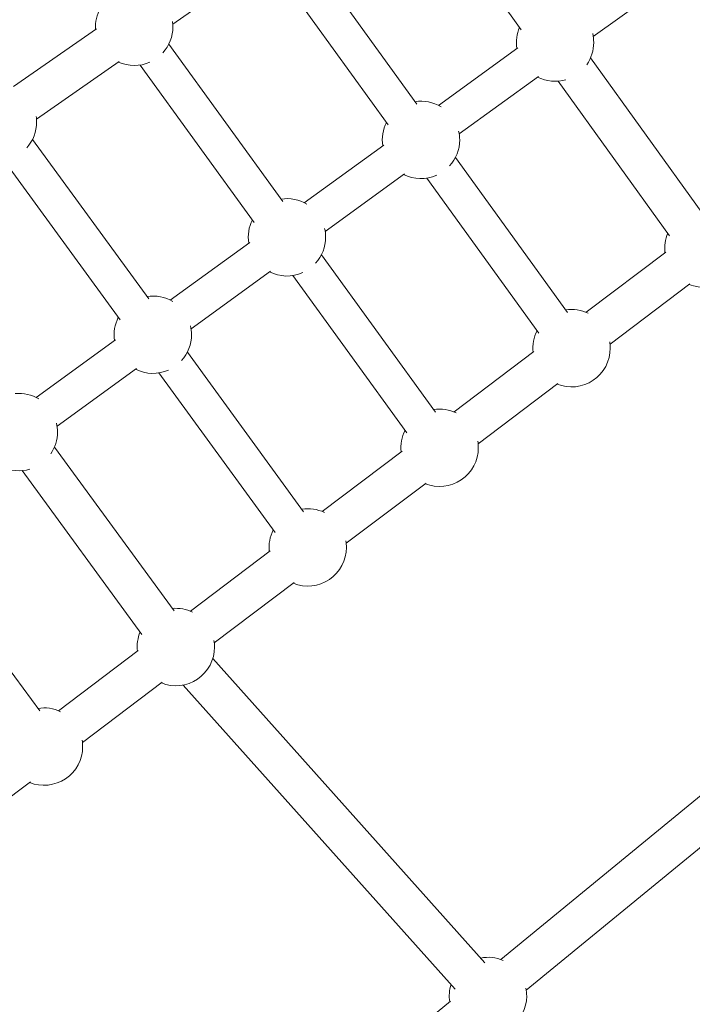
# Model space of a CAD drawing. Units: millimetres. Extents: x -8534 to 26090, y -7784 to 8770.
# Drawn here: x -2771 to -2467, y -1649 to -1204 of the extents above; entities that cross this region are included whole.
import ezdxf

# ---------------------------------------------------------------- set-up
doc = ezdxf.new("R2010")
doc.units = ezdxf.units.MM
doc.layers.add('BEM-SI-MIN', color=7, linetype='Continuous')
doc.layers.add('Shout.06', color=253, linetype='Continuous')
doc.styles.get("Standard").update_dxf_attribs({"font": 'arial.ttf'})
doc.dimstyles.new('Europa 1-100', dxfattribs={"dimscale": 50, "dimtxt": 3.5, "dimasz": 4, "dimexe": 2, "dimexo": 3, "dimgap": 2, "dimtad": 0, "dimlfac": 0.001, "dimzin": 0, "dimtxsty": 'Standard', "dimcen": 0, "dimadec": 0, "dimazin": 0, "dimtfac": 1, "dimtofl": 0, "dimtmove": 0, "dimatfit": 3, "dimfxl": 2, "dimfxlon": 1, "dimtolj": 1, "dimtzin": 0, "dimlwd": -1, "dimlwe": -1, "dimarcsym": 0})

# ---------------------------------------------------------------- blocks, each defined once
blk = doc.blocks.new('*D50')
at = {"layer": 'BEM-SI-MIN', "color": 0, "transparency": 16777216}
for p, q in [((-8321.93, 8767.81), (-8518.72, 8767.81)), ((-8418.72, 8567.81), (-8418.72, 1712.17)), ((-8418.72, -6116.54), (-8418.72, 739.11)), ((-8321.71, -6316.54), (-8518.72, -6316.54))]:
    blk.add_line(p, q, dxfattribs=at)
for points in [[(-8452.06, 8567.81), (-8385.39, 8567.81), (-8418.72, 8767.81)], [(-8452.06, -6116.54), (-8385.39, -6116.54), (-8418.72, -6316.54)]]:
    blk.add_solid(points, dxfattribs=at)
at = {"layer": 'Defpoints', "color": 0, "transparency": 16777216}
for p in [(264.43, 8767.81, 1590.56), (-8418.72, -6316.54), (583.37, -6316.54, 1590.56)]:
    blk.add_point(p, dxfattribs=at)
at = {"layer": 'BEM-SI-MIN', "color": 0, "transparency": 16777216, "insert": (-8418.72, 1225.64), "char_height": 175, "attachment_point": 5, "rotation": 90}
blk.add_mtext('\\A1;15,08m', dxfattribs=at)
blk = doc.blocks.new('*D51')
at = {"layer": 'BEM-SI-MIN', "color": 0, "transparency": 16777216}
for p, q in [((-7720.96, 7266.56), (-7920.7, 7266.57)), ((-7820.7, 7066.56), (-7820.89, 1712.86)), ((-7821.11, -4613.9), (-7820.92, 739.8)), ((-7721.38, -4813.91), (-7921.11, -4813.9))]:
    blk.add_line(p, q, dxfattribs=at)
for points in [[(-7854.04, 7066.57), (-7787.37, 7066.56), (-7820.7, 7266.56)], [(-7854.44, -4613.9), (-7787.77, -4613.9), (-7821.11, -4813.9)]]:
    blk.add_solid(points, dxfattribs=at)
at = {"layer": 'Defpoints', "color": 0, "transparency": 16777216}
for p in [(398.41, 7266.28, 429.56), (-7821.11, -4813.9), (398, -4814.19, 429.56)]:
    blk.add_point(p, dxfattribs=at)
at = {"layer": 'BEM-SI-MIN', "color": 0, "transparency": 16777216, "insert": (-7820.91, 1226.33), "char_height": 175, "attachment_point": 5, "rotation": 89.998}
blk.add_mtext('\\A1;12,08m', dxfattribs=at)
blk = doc.blocks.new('*D52')
at = {"layer": 'BEM-SI-MIN', "color": 0, "transparency": 16777216}
for p, q in [((-7213.14, -7554.3), (-7213.14, -7750.85)), ((9489.5, -7552.78), (9489.5, -7750.85)), ((-7013.14, -7650.85), (651.65, -7650.85)), ((9289.5, -7650.85), (1624.71, -7650.85))]:
    blk.add_line(p, q, dxfattribs=at)
for points in [[(-7013.14, -7617.51), (-7013.14, -7684.18), (-7213.14, -7650.85)], [(9289.5, -7617.51), (9289.5, -7684.18), (9489.5, -7650.85)]]:
    blk.add_solid(points, dxfattribs=at)
at = {"layer": 'Defpoints', "color": 0, "transparency": 16777216}
for p in [(9489.5, 3595.44, 1590.56), (-7213.14, 700.18, 1590.56), (-7213.14, -7650.85)]:
    blk.add_point(p, dxfattribs=at)
at = {"layer": 'BEM-SI-MIN', "color": 0, "transparency": 16777216, "insert": (1138.18, -7650.85), "char_height": 175, "attachment_point": 5}
blk.add_mtext('\\A1;16,70m', dxfattribs=at)
blk = doc.blocks.new('*D53')
at = {"layer": 'BEM-SI-MIN', "color": 0, "transparency": 16777216}
for p, q in [((-5650.7, -6826.62), (-5650.7, -7026.31)), ((6645.8, -6826.53), (6645.8, -7026.31)), ((-5450.7, -6926.31), (11.02, -6926.31)), ((6445.8, -6926.31), (984.07, -6926.31))]:
    blk.add_line(p, q, dxfattribs=at)
for points in [[(-5450.7, -6892.98), (-5450.7, -6959.65), (-5650.7, -6926.31)], [(6445.8, -6892.98), (6445.8, -6959.65), (6645.8, -6926.31)]]:
    blk.add_solid(points, dxfattribs=at)
at = {"layer": 'Defpoints', "color": 0, "transparency": 16777216}
for p in [(6645.8, 2181.77, 429.56), (-5650.7, 747.57, 429.56), (-5650.7, -6926.31)]:
    blk.add_point(p, dxfattribs=at)
at = {"layer": 'BEM-SI-MIN', "color": 0, "transparency": 16777216, "insert": (497.55, -6926.31), "char_height": 175, "attachment_point": 5}
blk.add_mtext('\\A1;12,30m', dxfattribs=at)

msp = doc.modelspace()

# ---------------------------------------------------------------- linework, layer by layer
at = {"layer": 'Shout.06', "color": 7, "linetype": 'Continuous', "lineweight": 0}
for p, q in [((-2544.267, -1208.274, 429.565), (-2594.647, -1138.346, 429.565)), ((-2591.448, -1241.963, 429.565), (-2642.144, -1171.862, 429.565)), ((-2701.924, -1205.698, 429.565), (-2664.496, -1179.564, 429.565)), ((-2604.413, -1251.339, 429.565), (-2655.109, -1181.238, 429.565)), ((-2475.813, -1185.326, 429.565), (-2511.7, -1211.384, 429.565)), ((-2773.906, -1234.006, 429.565), (-2736.381, -1207.804, 429.565)), ((-2652.125, -1286, 429.565), (-2703.76, -1214.866, 429.565)), ((-2545.842, -1216.402, 429.565), (-2581.766, -1242.486, 429.565)), ((-2763.553, -1248.731, 429.565), (-2726.124, -1222.596, 429.565)), ((-2665.074, -1295.399, 429.565), (-2716.709, -1224.265, 429.565)), ((-2462.536, -1290.925, 429.565), (-2512.916, -1220.997, 429.565)), ((-2536.459, -1229.362, 429.565), (-2572.348, -1255.421, 429.565)), ((-2477.14, -1301.446, 429.565), (-2527.52, -1231.519, 429.565)), ((-2712.802, -1330.037, 429.565), (-2765.376, -1257.87, 429.565)), ((-2606.491, -1260.439, 429.565), (-2642.413, -1286.522, 429.565)), ((-2725.735, -1339.458, 429.565), (-2778.309, -1267.291, 429.565)), ((-2523.34, -1336.14, 429.565), (-2574.036, -1266.039, 429.565)), ((-2597.106, -1273.398, 429.565), (-2632.996, -1299.458, 429.565)), ((-2536.305, -1345.516, 429.565), (-2587.001, -1275.415, 429.565)), ((-2667.139, -1304.476, 429.565), (-2703.059, -1330.558, 429.565)), ((-2478.86, -1308.806, 429.565), (-2514.975, -1336.067, 429.565)), ((-2583.036, -1381.181, 429.565), (-2634.671, -1310.046, 429.565)), ((-2657.753, -1317.434, 429.565), (-2693.645, -1343.495, 429.565)), ((-2595.984, -1390.579, 429.565), (-2647.619, -1319.445, 429.565)), ((-2468.016, -1323.173, 429.565), (-2504.13, -1350.433, 429.565)), ((-2727.787, -1348.513, 429.565), (-2763.706, -1374.593, 429.565)), ((-2642.732, -1426.221, 429.565), (-2695.306, -1354.054, 429.565)), ((-2538.527, -1353.845, 429.565), (-2574.642, -1381.105, 429.565)), ((-2718.399, -1361.469, 429.565), (-2754.293, -1387.532, 429.565)), ((-2655.664, -1435.642, 429.565), (-2708.238, -1363.475, 429.565)), ((-2527.683, -1368.211, 429.565), (-2563.798, -1395.472, 429.565)), ((-2701.321, -1471.08, 429.565), (-2755.462, -1397.023, 429.565)), ((-2598.194, -1398.883, 429.565), (-2634.309, -1426.144, 429.565)), ((-2715.852, -1481.703, 429.565), (-2769.993, -1407.647, 429.565)), ((-2587.35, -1413.25, 429.565), (-2623.465, -1440.51, 429.565)), ((-2762.121, -1516.303, 429.565), (-2816.577, -1442.071, 429.565)), ((-2657.862, -1443.922, 429.565), (-2693.977, -1471.182, 429.565)), ((-2647.017, -1458.288, 429.565), (-2683.132, -1485.549, 429.565)), ((-2717.529, -1488.96, 429.565), (-2753.644, -1516.221, 429.565)), ((-2560.719, -1630.17, 429.565), (-2683.819, -1492.591, 429.565)), ((-2553.441, -1628.742, 429.565), (-2388.99, -1493.679, 429.565)), ((-2706.685, -1503.327, 429.565), (-2742.8, -1530.587, 429.565)), ((-2574.133, -1642.173, 429.565), (-2697.233, -1504.593, 429.565)), ((-2542.017, -1642.652, 429.565), (-2377.565, -1507.589, 429.565)), ((-2766.352, -1548.365, 429.565), (-2802.467, -1575.626, 429.565)), ((-2784.458, -1818.475, 429.565), (-2576.263, -1647.486, 429.565))]:
    msp.add_line(p, q, dxfattribs=at)
at = {"layer": 'Shout.06', "color": 7, "linetype": 'Continuous', "lineweight": 0, "extrusion": (2.19663e-16, -3.08149e-33, -1)}
for centre, start, end in [((2719.377, -1206.969, -429.565), 356.21656, 28.94358), ((2581.199, -1397.33, -429.565), 353.90324, 26.82208)]:
    msp.add_arc(centre, 17.5, start, end, dxfattribs=at)
at = {"layer": 'Shout.06', "color": 7, "linetype": 'Continuous', "lineweight": 0, "extrusion": (2.19663e-16, -6.16298e-33, -1)}
for centre, start, end in [((2719.377, -1206.969, -429.565), 171.85245, 180), ((2521.531, -1352.292, -429.565), 81.32866, 115.53323), ((2710.937, -1346.185, -429.565), 351.28036, 26.72364), ((2710.937, -1346.185, -429.565), 166.67647, 180), ((2581.199, -1397.33, -429.565), 170.37381, 180)]:
    msp.add_arc(centre, 17.5, start, end, dxfattribs=at)
at = {"layer": 'Shout.06', "color": 7, "linetype": 'Continuous', "lineweight": 0, "extrusion": (2.19663e-16, 7.00649e-46, -1)}
msp.add_arc((2719.377, -1206.969, -429.565), 17.5, 180, 222.08534, dxfattribs=at)
at = {"layer": 'Shout.06', "color": 7, "linetype": 'Continuous', "lineweight": 0, "extrusion": (2.19663e-16, 6.16298e-33, -1)}
for centre, start, end in [((2528.991, -1214.081, -429.565), 351.30223, 23.27927), ((2528.991, -1214.081, -429.565), 166.65485, 180), ((2781.007, -1250, -429.565), 171.86057, 180), ((2589.639, -1258.115, -429.565), 166.66205, 180), ((2650.288, -1302.15, -429.565), 351.28765, 26.82208), ((2650.288, -1302.15, -429.565), 166.66926, 180), ((2640.866, -1442.369, -429.565), 81.12943, 115.53323), ((2760.201, -1532.446, -429.565), 170.37381, 180), ((2559.327, -1645.223, -429.565), 79.12898, 113.00367), ((2559.327, -1645.223, -429.565), 168.20427, 180)]:
    msp.add_arc(centre, 17.5, start, end, dxfattribs=at)
at = {"layer": 'Shout.06', "color": 7, "linetype": 'Continuous', "lineweight": 0, "extrusion": (2.19663e-16, 0, -1)}
for centre, start, end in [((2528.991, -1214.081, -429.565), 180, 214.88921), ((2719.377, -1206.969, -429.565), 245.96461, 294.31673), ((2589.639, -1258.115, -429.565), 81.32866, 121.21426), ((2781.007, -1250, -429.565), 180, 221.96481), ((2589.639, -1258.115, -429.565), 351.29494, 26.92287), ((2589.639, -1258.115, -429.565), 180, 222.20865), ((2589.639, -1258.115, -429.565), 246.04288, 296.8891), ((2650.288, -1302.15, -429.565), 180, 222.08534), ((2461.864, -1307.253, -429.565), 353.90324, 23.27927), ((2461.864, -1307.253, -429.565), 180, 292.00379), ((2650.288, -1302.15, -429.565), 245.96461, 296.88182), ((2710.937, -1346.185, -429.565), 81.12943, 121.23007), ((2521.531, -1352.292, -429.565), 353.90324, 26.92287), ((2710.937, -1346.185, -429.565), 180, 221.96481), ((2521.531, -1352.292, -429.565), 170.37381, 180), ((2581.199, -1397.33, -429.565), 81.22787, 115.53323), ((2771.585, -1390.219, -429.565), 166.68368, 180), ((2581.199, -1397.33, -429.565), 180, 292.00379), ((2640.866, -1442.369, -429.565), 170.37381, 180), ((2700.533, -1487.407, -429.565), 84.78009, 115.53323), ((2700.533, -1487.407, -429.565), 353.90324, 22.88065), ((2700.533, -1487.407, -429.565), 170.37381, 180), ((2700.533, -1487.407, -429.565), 180, 292.00379), ((2760.201, -1532.446, -429.565), 80.93929, 115.53323), ((2760.201, -1532.446, -429.565), 180, 292.00379), ((2559.327, -1645.223, -429.565), 351.5537, 17.22954), ((2559.327, -1645.223, -429.565), 180, 289.65425)]:
    msp.add_arc(centre, 17.5, start, end, dxfattribs=at)
at = {"layer": 'Shout.06', "color": 7, "linetype": 'Continuous', "lineweight": 0, "extrusion": (2.19663e-16, -1.2326e-32, -1)}
for centre, start, end in [((2528.991, -1214.081, -429.565), 253.56878, 296.89638), ((2710.937, -1346.185, -429.565), 245.88826, 296.87454), ((2771.585, -1390.219, -429.565), 253.22384, 296.86725)]:
    msp.add_arc(centre, 17.5, start, end, dxfattribs=at)
at = {"layer": 'Shout.06', "color": 7, "linetype": 'Continuous', "lineweight": 0, "extrusion": (2.19663e-16, 1.2326e-32, -1)}
msp.add_arc((2650.288, -1302.15, -429.565), 17.5, 81.22787, 121.22217, dxfattribs=at)
at = {"layer": 'Shout.06', "color": 7, "linetype": 'Continuous', "lineweight": 0, "extrusion": (2.19663e-16, -7.00649e-46, -1)}
for centre in [(2521.531, -1352.292, -429.565), (2640.866, -1442.369, -429.565)]:
    msp.add_arc(centre, 17.5, 180, 292.00379, dxfattribs=at)
at = {"layer": 'Shout.06', "color": 7, "linetype": 'Continuous', "lineweight": 0, "extrusion": (2.19663e-16, 3.08149e-33, -1)}
for centre, start, end in [((2771.585, -1390.219, -429.565), 84.78009, 121.23797), ((2640.866, -1442.369, -429.565), 353.90324, 26.72364)]:
    msp.add_arc(centre, 17.5, start, end, dxfattribs=at)
at = {"layer": 'Shout.06', "color": 7, "linetype": 'Continuous', "lineweight": 0, "extrusion": (2.19663e-16, -2.8026e-45, -1)}
msp.add_arc((2771.585, -1390.219, -429.565), 17.5, 180, 214.43689, dxfattribs=at)

# ---------------------------------------------------------------- dimensions: what is measured, and where the dimension line sits
at = {"layer": 'BEM-SI-MIN', "color": 7}
dim = msp.add_linear_dim(base=(-8418.724, -6316.535), p1=(264.426, 8767.811, 1590.559), p2=(583.366, -6316.535, 1590.559), angle=90, dimstyle='Europa 1-100', override={"dimpost": 'm'}, dxfattribs=at)
dim.commit()
dim.dimension.update_dxf_attribs({"geometry": '*D50', "text_midpoint": (-8418.724, 1225.638)})
dim = msp.add_aligned_dim(p1=(398.414, 7266.281, 429.565), p2=(397.997, -4814.187, 429.565), distance=-8219.111, dimstyle='Europa 1-100', override={"dimpost": 'm'}, dxfattribs=at)
dim.commit()
dim.dimension.update_dxf_attribs({"geometry": '*D51', "text_midpoint": (-7820.905, 1226.33)})
for base, p1, p2, picture, middle in [((-7213.141, -7650.848), (9489.501, 3595.44, 1590.559), (-7213.141, 700.184, 1590.559), '*D52', (1138.18, -7650.848)), ((-5650.703, -6926.312), (6645.797, 2181.769, 429.565), (-5650.703, 747.571, 429.565), '*D53', (497.547, -6926.312))]:
    dim = msp.add_linear_dim(base=base, p1=p1, p2=p2, dimstyle='Europa 1-100', override={"dimpost": 'm'}, dxfattribs=at)
    dim.commit()
    dim.dimension.update_dxf_attribs({"geometry": picture, "text_midpoint": middle})

doc.saveas('drawing.dxf')
